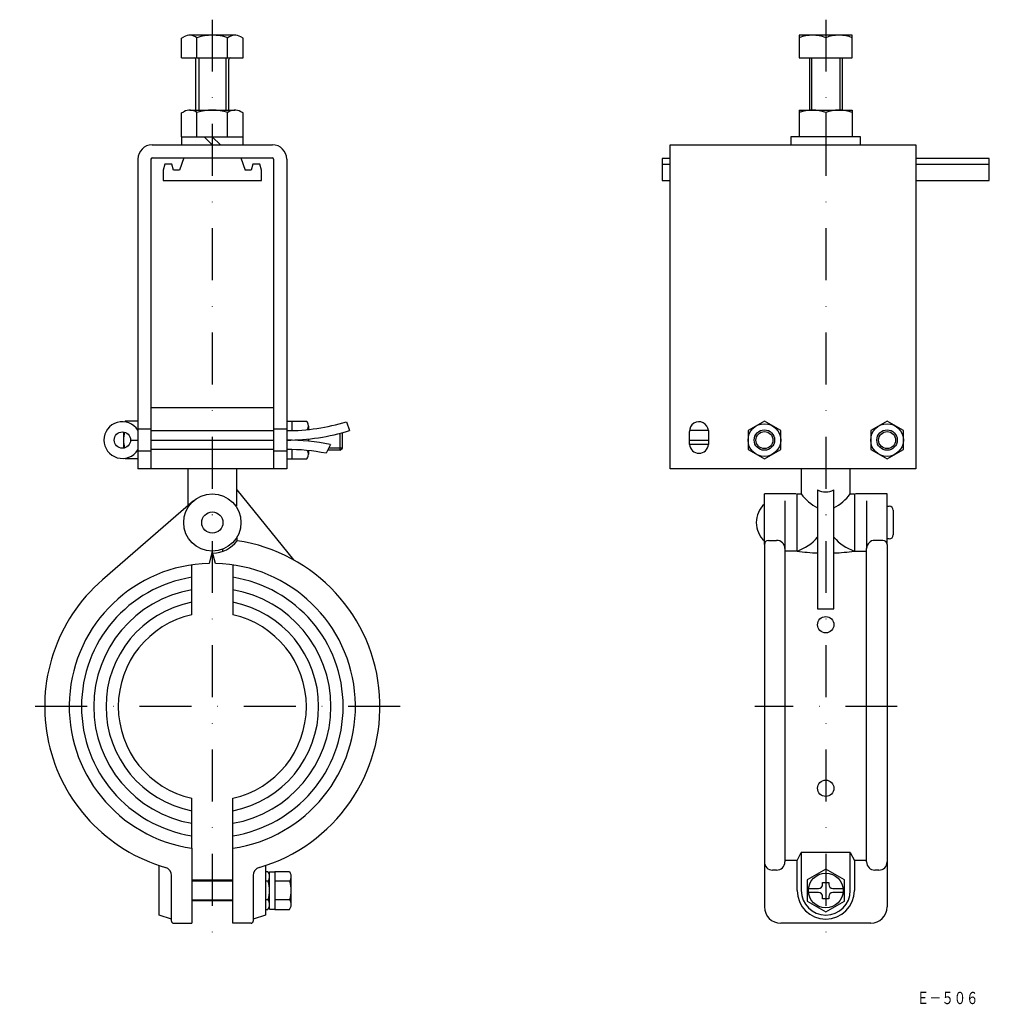
# Model space of a CAD drawing. Extents: x 961 to 1198, y 540 to 781.
import ezdxf
from ezdxf.enums import TextEntityAlignment as Align

# ---------------------------------------------------------------- set-up
doc = ezdxf.new("R2010")
doc.units = 0
doc.linetypes.add('DASHDOT', pattern=[25.4, 12.7, -6.35, 0, -6.35])
doc.linetypes.add('HIDDEN', pattern=[9.525, 6.35, -3.175])
doc.layers.add('1', color=7, linetype='CONTINUOUS')
doc.styles.add('MDRAFSTD', font='TXT', dxfattribs={"bigfont": 'BIGFONT'})

msp = doc.modelspace()

# ---------------------------------------------------------------- linework, layer by layer
at = {"layer": '1', "color": 7, "linetype": 'DASHDOT'}
for p, q in [((1008.11, 781.27), (1008.11, 555.29)), ((1158.11, 781.27), (1158.11, 555.29)), ((1054.02, 613.29), (961, 613.29)), ((1175.62, 613.29), (1140.8, 613.29))]:
    msp.add_line(p, q, dxfattribs=at)
at = {"layer": '1', "color": 7, "linetype": 'CONTINUOUS'}
for p, q in [((1000.61, 776.77), (1001.14, 777.07)), ((1000.61, 771.96), (1000.61, 776.77)), ((1013.63, 777.46), (1002.59, 777.46)), ((1004.36, 771.96), (1004.36, 776.86)), ((1011.86, 771.96), (1011.86, 776.86)), ((1015.62, 776.77), (1015.08, 777.07)), ((1015.62, 771.96), (1015.62, 776.77)), ((1164.61, 777.46), (1151.61, 777.46)), ((1151.61, 777.46), (1151.61, 771.96)), ((1158.11, 776.86), (1158.11, 771.96)), ((1164.61, 771.96), (1164.61, 777.46)), ((1000.61, 771.96), (1015.62, 771.96)), ((1004.11, 759.16), (1004.11, 771.56)), ((1004.8, 771.96), (1004.8, 759.16)), ((1011.42, 771.96), (1011.42, 759.16)), ((1012.11, 759.16), (1012.11, 771.56)), ((1151.61, 771.96), (1164.61, 771.96)), ((1154.11, 771.96), (1154.11, 759.16)), ((1154.61, 771.96), (1154.61, 759.16)), ((1161.61, 759.16), (1161.61, 771.96)), ((1162.11, 771.96), (1162.11, 759.16)), ((1000.61, 758.47), (1001.14, 758.77)), ((1002.59, 759.16), (1013.63, 759.16)), ((1004.36, 752.66), (1004.36, 758.56)), ((1011.86, 752.66), (1011.86, 758.56)), ((1015.62, 758.47), (1015.08, 758.77)), ((1151.61, 759.16), (1151.61, 752.66)), ((1151.61, 759.16), (1164.61, 759.16)), ((1158.11, 758.56), (1158.11, 752.66)), ((1164.61, 759.16), (1164.61, 752.66)), ((1000.61, 752.66), (1000.61, 758.47)), ((1015.62, 752.66), (1015.62, 758.47)), ((1000.61, 752.66), (1015.62, 752.66)), ((1000.61, 752.66), (1000.61, 750.66)), ((1008.11, 750.66), (1006.11, 752.66)), ((1008.11, 752.66), (1010.11, 750.66)), ((1015.61, 752.66), (1015.61, 750.66)), ((1166.61, 752.66), (1149.61, 752.66)), ((1149.61, 752.66), (1149.61, 750.66)), ((1166.61, 750.66), (1166.61, 752.66)), ((993.41, 750.66), (1022.81, 750.66)), ((1120.11, 750.66), (1180.11, 750.66)), ((1120.11, 671.46), (1120.11, 750.66)), ((1180.11, 750.66), (1180.11, 671.46)), ((989.91, 747.16), (989.91, 671.46)), ((993.11, 747.16), (993.11, 671.46)), ((993.41, 747.46), (1022.81, 747.46)), ((1001.11, 747.46), (1000.11, 744.46)), ((1015.07, 747.46), (1015.11, 747.35)), ((1015.11, 747.46), (1016.11, 744.46)), ((1023.11, 747.16), (1023.11, 671.46)), ((1026.31, 747.16), (1026.31, 671.46)), ((1120.11, 747.35), (1118.11, 747.35)), ((1118.11, 747.35), (1118.11, 741.96)), ((1198.11, 747.35), (1180.11, 747.35)), ((1198.11, 741.96), (1198.11, 747.35)), ((996.51, 745.96), (996.11, 744.46)), ((996.11, 744.46), (996.11, 741.96)), ((998.21, 745.96), (996.51, 745.96)), ((998.61, 744.46), (998.21, 745.96)), ((1000.11, 744.46), (998.61, 744.46)), ((1017.61, 744.46), (1016.11, 744.46)), ((1018.01, 745.96), (1017.61, 744.46)), ((1019.71, 745.96), (1018.01, 745.96)), ((1020.11, 744.46), (1019.71, 745.96)), ((1020.11, 741.96), (1020.11, 744.46)), ((1118.11, 745.96), (1120.11, 745.96)), ((1180.11, 745.96), (1198.11, 745.96)), ((996.11, 741.96), (1020.11, 741.96)), ((1118.11, 741.96), (1120.11, 741.96)), ((1180.11, 741.96), (1198.11, 741.96)), ((993.11, 686.46), (1023.11, 686.46)), ((986.83, 683.08), (986.73, 682.92)), ((989.91, 683.08), (986.83, 683.08)), ((1026.31, 683.08), (1031.2, 683.08)), ((1027.61, 680.77), (1027.61, 683.08)), ((1031.2, 683.08), (1031.36, 682.79)), ((1031.61, 681.87), (1031.61, 681.04)), ((1040.92, 682.94), (1041.65, 680.76)), ((1143.11, 683.08), (1139.11, 680.77)), ((1147.11, 680.77), (1143.11, 683.08)), ((1173.11, 683.08), (1169.11, 680.77)), ((1177.11, 680.77), (1173.11, 683.08)), ((986.41, 680.44), (986.41, 676.49)), ((993.11, 680.76), (1023.11, 680.76)), ((1039.41, 675.96), (1039.41, 680.12)), ((1039.91, 676.46), (1039.91, 680.26)), ((1129.41, 680.76), (1124.81, 680.76)), ((1124.81, 677.37), (1124.81, 680.52)), ((1129.41, 680.76), (1129.41, 677.37)), ((1139.11, 680.77), (1139.11, 676.15)), ((1147.11, 676.15), (1147.11, 680.77)), ((1169.11, 680.77), (1169.11, 676.15)), ((1177.11, 676.15), (1177.11, 680.77)), ((988.11, 678.46), (989.91, 678.46)), ((993.11, 678.46), (1023.11, 678.46)), ((1031.61, 678.73), (1031.61, 678.19)), ((1036.97, 677.37), (1035.92, 675.23)), ((1124.81, 678.46), (1129.41, 678.46)), ((1129.41, 677.37), (1124.81, 677.37)), ((1023.11, 676.16), (993.11, 676.16)), ((1027.61, 673.84), (1027.61, 676.15)), ((1031.61, 675.88), (1031.61, 675.05)), ((1039.41, 675.96), (1036.28, 675.96)), ((1039.91, 676.46), (1036.53, 676.46)), ((1039.41, 675.96), (1039.91, 676.46)), ((1139.11, 676.15), (1143.11, 673.84)), ((1143.11, 673.84), (1147.11, 676.15)), ((1169.11, 676.15), (1173.11, 673.84)), ((1173.11, 673.84), (1177.11, 676.15)), ((986.83, 673.84), (986.73, 674.01)), ((989.91, 673.84), (986.83, 673.84)), ((1026.31, 673.84), (1031.2, 673.84)), ((1031.2, 673.84), (1031.36, 674.14)), ((1026.31, 671.46), (989.91, 671.46)), ((1002.11, 671.46), (1002.11, 661.9)), ((1014.11, 662.36), (1014.11, 671.46)), ((1180.11, 671.46), (1120.11, 671.46)), ((1152.11, 671.46), (1152.11, 665.29)), ((1164.11, 665.29), (1164.11, 671.46)), ((1014.11, 666.29), (1027.97, 649.16)), ((1150.86, 665.29), (1143.11, 665.29)), ((1143.11, 652.93), (1143.11, 665.29)), ((1151.11, 651.29), (1151.11, 665.29)), ((1151.11, 665.29), (1152.11, 665.29)), ((1156.11, 666.29), (1156.11, 637.19)), ((1160.11, 637.19), (1160.11, 666.29)), ((1164.11, 665.29), (1165.11, 665.29)), ((1165.11, 665.29), (1165.11, 651.29)), ((1173.11, 665.29), (1165.36, 665.29)), ((1173.11, 652.93), (1173.11, 665.29)), ((1003.52, 663.58), (981.25, 644.27)), ((1148.11, 663.58), (1148.11, 651.93)), ((1168.11, 663.58), (1168.11, 651.93)), ((1173.11, 662.29), (1173.61, 662.29)), ((1174.61, 661.29), (1174.61, 655.29)), ((1014.11, 654.69), (1014.11, 653.79)), ((1143.11, 652.93), (1143.11, 564.29)), ((1144.11, 653.93), (1146.11, 653.93)), ((1172.11, 653.93), (1170.11, 653.93)), ((1173.61, 654.29), (1173.11, 654.29)), ((1173.11, 652.93), (1173.11, 564.29)), ((1008.11, 651.29), (1007.3, 648.28)), ((1008.92, 648.28), (1008.11, 651.29)), ((1010.58, 651.74), (1010.58, 651.21)), ((1148.11, 651.93), (1148.11, 575.29)), ((1151.11, 651.29), (1148.11, 651.29)), ((1165.11, 651.29), (1168.11, 651.29)), ((1168.11, 575.29), (1168.11, 651.93)), ((1003.11, 635.74), (1003.11, 647.93)), ((1013.11, 647.93), (1013.11, 635.74)), ((1156.11, 637.19), (1160.11, 637.19)), ((1003.11, 578.65), (1003.11, 590.84)), ((1013.11, 560.29), (1013.11, 590.84)), ((1003.11, 578.65), (1003.11, 560.29)), ((1151.11, 575.62), (1148.11, 575.62)), ((1151.11, 575.62), (1152.11, 577.59)), ((1151.11, 568.29), (1151.11, 575.62)), ((1164.11, 577.59), (1152.11, 577.59)), ((1152.11, 577.59), (1152.11, 568.29)), ((1164.11, 568.29), (1164.11, 577.59)), ((1164.11, 577.59), (1165.11, 575.62)), ((1168.11, 575.62), (1165.11, 575.62)), ((1165.11, 575.62), (1165.11, 568.29)), ((995.11, 562.29), (995.11, 574.41)), ((1021.11, 574.41), (1021.11, 562.29)), ((1146.11, 573.29), (1145.11, 573.29)), ((1158.11, 573.55), (1153.56, 570.92)), ((1162.66, 570.92), (1158.11, 573.55)), ((1171.11, 573.29), (1170.11, 573.29)), ((998.11, 560.79), (998.11, 572)), ((1013.11, 570.79), (1003.11, 570.79)), ((1018.11, 572), (1018.11, 560.79)), ((1021.11, 572.91), (1021.7, 572.91)), ((1021.7, 572.91), (1021.86, 572.62)), ((1022.11, 563.69), (1022.11, 572.89)), ((1022.11, 572.89), (1023.41, 572.89)), ((1023.41, 572.91), (1023.41, 563.67)), ((1023.41, 572.91), (1027, 572.91)), ((1027, 572.91), (1027.16, 572.62)), ((1027.41, 564.89), (1027.41, 571.7)), ((1153.56, 570.92), (1153.56, 565.67)), ((1162.66, 565.67), (1162.66, 570.92)), ((1013.11, 570.54), (1003.11, 570.54)), ((1021.75, 570.6), (1021.11, 570.6)), ((1027.05, 570.6), (1023.41, 570.6)), ((1153.89, 568.79), (1156.36, 568.79)), ((1157.36, 570.29), (1158.86, 570.29)), ((1157.36, 569.79), (1157.36, 570.29)), ((1158.86, 570.29), (1158.86, 569.79)), ((1159.86, 568.79), (1162.33, 568.79)), ((1003.11, 566.04), (1013.11, 566.04)), ((1021.75, 565.98), (1021.11, 565.98)), ((1027.05, 565.98), (1023.41, 565.98)), ((1156.36, 567.79), (1153.89, 567.79)), ((1157.36, 566.29), (1157.36, 566.79)), ((1158.86, 566.29), (1157.36, 566.29)), ((1158.86, 566.79), (1158.86, 566.29)), ((1162.33, 567.79), (1159.86, 567.79)), ((1013.11, 565.79), (1003.11, 565.79)), ((1021.11, 563.67), (1021.7, 563.67)), ((1021.7, 563.67), (1021.86, 563.97)), ((1022.11, 563.69), (1023.41, 563.69)), ((1023.41, 563.67), (1027, 563.67)), ((1027, 563.67), (1027.16, 563.97)), ((1153.56, 565.67), (1158.11, 563.04)), ((1158.11, 563.04), (1162.66, 565.67)), ((998.11, 561.29), (995.11, 562.29)), ((1021.11, 562.29), (1018.11, 561.29)), ((998.61, 560.29), (1003.11, 560.29)), ((1017.61, 560.29), (1013.11, 560.29)), ((1169.11, 560.29), (1147.11, 560.29))]:
    msp.add_line(p, q, dxfattribs=at)
at = {"layer": '1', "color": 7, "linetype": 'HIDDEN'}
for p, q in [((989.91, 681.21), (993.11, 681.21)), ((1023.11, 681.21), (1026.31, 681.21)), ((993.11, 675.71), (989.91, 675.71)), ((1026.31, 675.71), (1023.11, 675.71))]:
    msp.add_line(p, q, dxfattribs=at)
at = {"layer": '1', "color": 7, "linetype": 'CONTINUOUS'}
for centre, radius in [((1143.11, 678.46), 4), ((1173.11, 678.46), 4), ((986.11, 678.46), 2), ((1143.11, 678.46), 2.5), ((1143.11, 678.46), 2.07), ((1173.11, 678.46), 2.5), ((1173.11, 678.46), 2.07), ((1008.11, 658.29), 7), ((1008.11, 658.29), 2.6), ((1008.11, 658.29), 2.6), ((1158.11, 633.29), 2), ((1158.11, 593.29), 2), ((1158.11, 568.29), 4.25)]:
    msp.add_circle(centre, radius, dxfattribs=at)
for centre, radius, start, end in [((1002.59, 774.56), 2.9, 52.4298, 120.0002), ((1008.11, 765.46), 12, 71.7761, 108.2239), ((1013.63, 774.56), 2.9, 59.9998, 127.5702), ((1154.86, 768.39), 9.08, 69.0154, 110.9846), ((1161.36, 768.39), 9.08, 69.0154, 110.9846), ((1003.71, 771.56), 0.4, 0, 90), ((1012.51, 771.56), 0.4, 90, 180), ((1002.59, 756.26), 2.9, 52.4298, 120.0002), ((1008.11, 747.16), 12, 71.7761, 108.2239), ((1013.63, 756.26), 2.9, 59.9998, 127.5702), ((1154.86, 750.09), 9.08, 69.0154, 110.9846), ((1161.36, 750.09), 9.08, 69.0154, 110.9846), ((993.41, 747.16), 3.5, 90, 180), ((1022.81, 747.16), 3.5, 0, 90), ((993.41, 747.16), 0.3, 90, 180), ((1022.81, 747.16), 0.3, 0, 90), ((986.11, 678.46), 4.5, 32.3875, 327.6125), ((1026.31, 730.76), 50, 270, 286.9831), ((1029.77, 681.87), 1.84, 332.525, 30), ((1127.11, 680.64), 2.3, 3.0567, 183.0567), ((993.91, 678.46), 7.5, 165.1458, 194.8542), ((1026.31, 730.76), 52.3, 270, 287.0551), ((1026.31, 626.16), 52.3, 78.2446, 90), ((1024.11, 678.46), 7.5, 357.9465, 2.0522), ((1127.11, 677.54), 2.31, 184.2377, 355.7623), ((1026.31, 626.16), 50, 78.9152, 90), ((1029.77, 675.05), 1.84, 330, 27.475), ((1161.69, 672.52), 12, 217.0554, 242.3079), ((1158.11, 669.76), 4, 240, 300), ((1154.53, 672.52), 12, 297.6921, 322.9446), ((1147.17, 658.29), 6.06, 132.075, 227.925), ((1173.61, 661.29), 1, 0, 90), ((1173.61, 655.29), 1, 270, 0), ((1008.11, 658.29), 7.5, 271.0211, 323.6324), ((1008.11, 613.29), 41, 286.2047, 81.5296), ((1144.11, 652.93), 1, 90, 180), ((1146.11, 651.93), 2, 0, 90), ((1147.09, 662.6), 12, 289.5877, 318.7566), ((1169.13, 662.6), 12, 221.2434, 250.4123), ((1170.11, 651.93), 2, 90, 180), ((1172.11, 652.93), 1, 0, 90), ((1158.11, 702.45), 51.64, 262.2088, 267.7819), ((1158.11, 702.45), 51.64, 272.2198, 277.7912), ((1008.11, 613.29), 35, 91.3201, 261.7868), ((1008.11, 613.29), 35, 278.2132, 88.6799), ((1008.11, 613.29), 41, 130.9261, 253.7953), ((1008.11, 613.29), 32, 98.9893, 261.0107), ((1008.11, 613.29), 32, 278.9893, 81.0107), ((1008.11, 613.29), 29, 99.9282, 260.0718), ((1008.11, 613.29), 29, 279.9282, 80.0718), ((1008.11, 613.29), 26, 101.0875, 258.9125), ((1008.11, 613.29), 26, 281.0875, 78.9125), ((1008.11, 613.29), 23, 102.5559, 257.4441), ((1008.11, 613.29), 23, 282.5559, 77.4441), ((996.11, 572), 2, 0, 73.7953), ((1020.11, 572), 2, 106.2047, 180), ((1145.11, 575.29), 2, 180, 270), ((1146.11, 575.29), 2, 270, 0), ((1170.11, 575.29), 2, 180, 270), ((1171.11, 575.29), 2, 270, 0), ((1020.27, 571.7), 1.84, 323.289, 30), ((1025.57, 571.7), 1.84, 323.289, 30), ((1014.61, 568.29), 7.5, 342.0661, 17.9339), ((1019.91, 568.29), 7.5, 342.0661, 17.9339), ((1156.36, 569.79), 1, 270, 0), ((1159.86, 569.79), 1, 180, 270), ((1020.27, 564.89), 1.84, 330, 36.711), ((1025.57, 564.89), 1.84, 330, 36.711), ((1158.11, 568.29), 7, 180, 0), ((1158.11, 568.29), 6, 180, 0), ((1156.36, 566.79), 1, 0, 90), ((1159.86, 566.79), 1, 90, 180), ((1147.11, 564.29), 4, 180, 270), ((1169.11, 564.29), 4, 270, 0), ((998.61, 560.79), 0.5, 180, 270), ((1017.61, 560.79), 0.5, 270, 0)]:
    msp.add_arc(centre, radius, start, end, dxfattribs=at)

# ---------------------------------------------------------------- texts
at = {"layer": '1', "color": 7, "linetype": 'CONTINUOUS', "style": 'MDRAFSTD', "oblique": 14.9998, "width": 0.8814}
msp.add_text('Ｅ－５０６', height=3, dxfattribs=at).set_placement((1180.41, 540.51), (1195.43, 540.51), align=Align.FIT)

doc.saveas('drawing.dxf')
